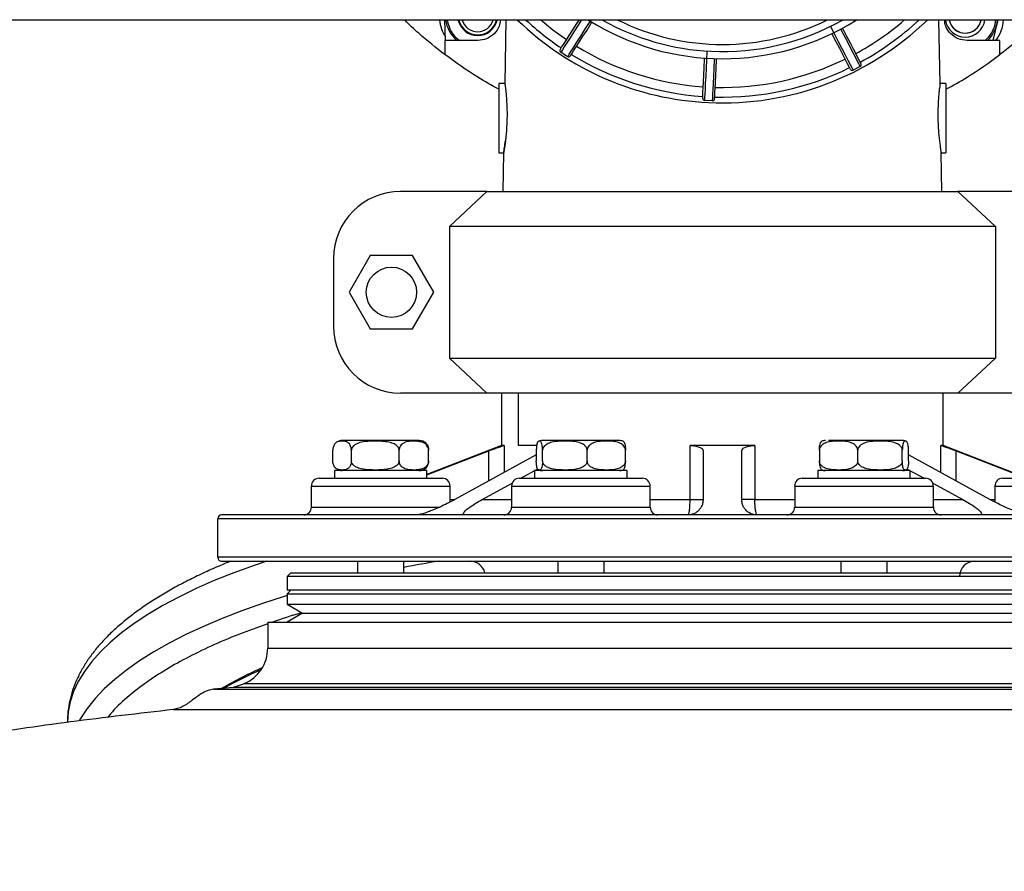
# Model space of a CAD drawing. Units: inches. Extents: x -541 to 1111, y -246 to 169.
# Drawn here: x -255 to -245, y 132 to 140 of the extents above; entities that cross this region are included whole.
import ezdxf

# ---------------------------------------------------------------- set-up
doc = ezdxf.new("R2010")
doc.units = ezdxf.units.IN
doc.header["$MEASUREMENT"] = 0

msp = doc.modelspace()

# ---------------------------------------------------------------- linework, layer by layer
at = {"color": 7, "linetype": 'Continuous', "lineweight": 25}
for p, q in [((-324.937, 140.417), (-223.257, 140.417)), ((-250.969, 140.208), (-250.974, 140.417)), ((-250.351, 140.417), (-250.363, 139.767)), ((-245.916, 139.767), (-245.927, 140.417)), ((-245.373, 140.208), (-245.322, 140.417)), ((-245.353, 140.372), (-245.345, 140.417)), ((-250.974, 140.208), (-250.974, 140.063)), ((-250.639, 140.208), (-250.974, 140.208)), ((-245.305, 140.208), (-245.639, 140.208)), ((-245.305, 140.063), (-245.305, 140.208)), ((-249.721, 140.042), (-249.791, 140.087)), ((-246.731, 139.942), (-246.804, 139.904)), ((-250.363, 139.767), (-250.423, 139.767)), ((-245.856, 139.767), (-245.916, 139.767)), ((-248.24, 139.591), (-248.322, 139.595)), ((-250.423, 139.059), (-250.375, 139.059)), ((-250.375, 139.059), (-250.382, 138.666)), ((-245.896, 138.666), (-245.903, 139.059)), ((-245.903, 139.059), (-245.856, 139.059)), ((-250.545, 138.666), (-251.427, 138.666)), ((-250.928, 138.308), (-250.545, 138.666)), ((-250.545, 138.666), (-245.734, 138.666)), ((-245.734, 138.666), (-245.35, 138.308)), ((-244.851, 138.666), (-245.734, 138.666)), ((-245.35, 138.308), (-250.928, 138.308)), ((-250.928, 138.308), (-250.928, 136.963)), ((-245.35, 138.308), (-245.35, 136.963)), ((-252.114, 137.979), (-252.114, 137.292)), ((-251.738, 138.011), (-251.954, 137.636)), ((-251.305, 138.011), (-251.738, 138.011)), ((-251.088, 137.636), (-251.305, 138.011)), ((-251.954, 137.636), (-251.738, 137.261)), ((-251.305, 137.261), (-251.088, 137.636)), ((-251.738, 137.261), (-251.305, 137.261)), ((-250.928, 136.963), (-245.35, 136.963)), ((-250.545, 136.606), (-250.928, 136.963)), ((-245.35, 136.963), (-245.734, 136.606)), ((-250.545, 136.606), (-251.427, 136.606)), ((-245.734, 136.606), (-250.545, 136.606)), ((-250.395, 136.606), (-250.395, 136.07)), ((-250.223, 136.07), (-250.223, 136.606)), ((-245.883, 136.07), (-245.883, 136.606)), ((-244.851, 136.606), (-245.734, 136.606)), ((-252.12, 135.914), (-252.12, 136.022)), ((-252.09, 136.097), (-252.094, 136.093)), ((-251.931, 135.914), (-251.931, 136.022)), ((-251.442, 135.914), (-251.442, 136.022)), ((-250.395, 136.07), (-251.159, 135.774)), ((-251.142, 135.914), (-251.142, 136.022)), ((-250.371, 136.07), (-250.395, 136.07)), ((-250.041, 136.022), (-250.041, 135.914)), ((-249.977, 135.914), (-249.977, 136.022)), ((-249.521, 135.914), (-249.521, 136.022)), ((-249.13, 135.914), (-249.13, 136.022)), ((-247.808, 136.07), (-248.47, 136.07)), ((-248.47, 135.519), (-248.47, 136.07)), ((-247.808, 136.07), (-247.808, 135.519)), ((-247.149, 136.022), (-247.149, 135.914)), ((-246.757, 135.914), (-246.757, 136.022)), ((-246.302, 135.914), (-246.302, 136.022)), ((-246.237, 135.914), (-246.237, 136.022)), ((-245.883, 136.07), (-245.908, 136.07)), ((-245.12, 135.774), (-245.883, 136.07)), ((-251.159, 135.771), (-250.526, 136.016)), ((-250.041, 135.975), (-250.873, 135.519)), ((-248.336, 136.016), (-248.336, 135.519)), ((-247.942, 135.519), (-247.942, 136.016)), ((-245.406, 135.519), (-246.237, 135.975)), ((-245.752, 136.016), (-245.12, 135.771)), ((-251.559, 135.821), (-251.576, 135.821)), ((-250.2, 135.736), (-250.026, 135.831)), ((-246.259, 135.834), (-246.079, 135.736)), ((-252.103, 135.814), (-252.103, 135.736)), ((-251.812, 135.814), (-252.103, 135.814)), ((-251.159, 135.814), (-251.812, 135.814)), ((-251.159, 135.736), (-251.159, 135.814)), ((-250.058, 135.814), (-250.058, 135.736)), ((-249.766, 135.814), (-250.058, 135.814)), ((-249.113, 135.814), (-249.766, 135.814)), ((-249.113, 135.736), (-249.113, 135.814)), ((-247.165, 135.814), (-247.165, 135.736)), ((-246.874, 135.814), (-247.165, 135.814)), ((-246.22, 135.814), (-246.874, 135.814)), ((-246.22, 135.736), (-246.22, 135.814)), ((-252.34, 135.657), (-252.34, 135.44)), ((-250.922, 135.493), (-250.922, 135.657)), ((-250.594, 135.519), (-250.288, 135.687)), ((-250.294, 135.657), (-250.294, 135.44)), ((-248.877, 135.44), (-248.877, 135.657)), ((-247.401, 135.657), (-247.401, 135.44)), ((-245.991, 135.687), (-245.684, 135.519)), ((-245.984, 135.44), (-245.984, 135.657)), ((-245.356, 135.657), (-245.356, 135.493)), ((-253.297, 135.322), (-253.297, 134.929)), ((-251.867, 134.889), (-251.867, 134.771)), ((-251.395, 134.771), (-251.395, 134.889)), ((-249.822, 134.889), (-249.822, 134.771)), ((-249.349, 134.771), (-249.349, 134.889)), ((-246.929, 134.889), (-246.929, 134.771)), ((-246.457, 134.771), (-246.457, 134.889)), ((-252.549, 134.771), (-252.588, 134.732)), ((-252.588, 134.732), (-252.588, 134.594)), ((-243.69, 134.732), (-252.588, 134.732)), ((-252.549, 134.771), (-248.139, 134.771)), ((-248.139, 134.771), (-243.73, 134.771)), ((-252.549, 134.594), (-252.588, 134.555)), ((-243.69, 134.594), (-252.588, 134.594)), ((-252.588, 134.555), (-252.588, 134.449)), ((-252.588, 134.555), (-243.69, 134.555)), ((-252.588, 134.449), (-252.431, 134.358)), ((-252.588, 134.449), (-243.69, 134.449)), ((-252.431, 134.358), (-252.588, 134.267)), ((-252.431, 134.358), (-248.139, 134.358)), ((-248.139, 134.358), (-243.848, 134.358)), ((-252.785, 134.267), (-252.785, 134.002)), ((-252.785, 134.267), (-243.494, 134.267)), ((-253.027, 133.638), (-253.138, 133.6)), ((-253.138, 133.6), (-253.341, 133.581)), ((-243.141, 133.6), (-253.138, 133.6))]:
    msp.add_line(p, q, dxfattribs=at)
at = {"color": 8, "linetype": 'Continuous', "lineweight": 25}
for p, q in [((-250.371, 136.07), (-250.371, 135.795)), ((-250.044, 136.07), (-250.223, 136.07)), ((-245.908, 135.795), (-245.908, 136.07)), ((-250.526, 135.709), (-250.526, 136.016)), ((-245.752, 135.709), (-245.752, 136.016)), ((-252.34, 135.657), (-250.922, 135.657)), ((-250.294, 135.657), (-248.877, 135.657)), ((-247.401, 135.657), (-245.984, 135.657)), ((-245.356, 135.657), (-243.939, 135.657)), ((-250.922, 135.519), (-250.873, 135.519)), ((-250.594, 135.519), (-250.294, 135.519)), ((-248.877, 135.519), (-248.47, 135.519)), ((-247.808, 135.519), (-247.401, 135.519)), ((-245.984, 135.519), (-245.684, 135.519)), ((-245.406, 135.519), (-245.356, 135.519)), ((-252.34, 135.44), (-251.025, 135.44)), ((-250.294, 135.44), (-248.877, 135.44)), ((-247.401, 135.44), (-245.984, 135.44)), ((-242.982, 135.322), (-253.297, 135.322)), ((-242.982, 134.929), (-253.297, 134.929)), ((-252.785, 134.002), (-243.494, 134.002)), ((-243.251, 133.638), (-253.027, 133.638))]:
    msp.add_line(p, q, dxfattribs=at)
at = {"color": 7, "linetype": 'Continuous', "lineweight": 25, "flags": 128}
for points in [[(-249.733, 140.214), (-249.872, 140.314), (-249.999, 140.417)], [(-249.797, 140.114), (-249.793, 140.12), (-249.782, 140.138), (-249.763, 140.168), (-249.737, 140.208), (-249.705, 140.258), (-249.668, 140.316), (-249.626, 140.38), (-249.601, 140.42)], [(-249.694, 140.048), (-249.69, 140.054), (-249.679, 140.072), (-249.66, 140.102), (-249.634, 140.142), (-249.602, 140.192), (-249.565, 140.25), (-249.523, 140.314), (-249.479, 140.384), (-249.472, 140.395)], [(-247.035, 140.352), (-246.994, 140.273), (-246.955, 140.196), (-246.918, 140.125), (-246.886, 140.062), (-246.857, 140.007), (-246.835, 139.963), (-246.818, 139.93), (-246.808, 139.911), (-246.804, 139.904)], [(-245.497, 140.417), (-245.512, 140.374), (-245.54, 140.334)], [(-246.831, 139.913), (-246.834, 139.919), (-246.844, 139.938), (-246.86, 139.969), (-246.882, 140.011), (-246.909, 140.064), (-246.94, 140.125), (-246.976, 140.193), (-247.014, 140.267), (-247.019, 140.278)], [(-246.722, 139.968), (-246.726, 139.975), (-246.735, 139.994), (-246.751, 140.025), (-246.773, 140.067), (-246.8, 140.12), (-246.832, 140.181), (-246.867, 140.249), (-246.905, 140.323), (-246.911, 140.334)], [(-248.298, 140.099), (-248.303, 140.01), (-248.307, 139.924), (-248.31, 139.844), (-248.314, 139.772), (-248.317, 139.711), (-248.319, 139.661), (-248.321, 139.625), (-248.322, 139.603), (-248.322, 139.595)], [(-248.341, 139.616), (-248.341, 139.623), (-248.34, 139.645), (-248.338, 139.68), (-248.336, 139.727), (-248.333, 139.786), (-248.33, 139.855), (-248.326, 139.932), (-248.322, 140.014), (-248.321, 140.026)], [(-248.219, 139.61), (-248.219, 139.617), (-248.218, 139.639), (-248.216, 139.674), (-248.214, 139.721), (-248.211, 139.78), (-248.208, 139.849), (-248.204, 139.926), (-248.2, 140.009), (-248.2, 140.021)], [(-252.094, 135.843), (-252.087, 135.837), (-252.086, 135.836)]]:
    msp.add_lwpolyline(points, dxfattribs=at)
at = {"color": 8, "linetype": 'Continuous', "lineweight": 25, "flags": 128}
for points in [[(-249.579, 140.417), (-249.613, 140.364), (-249.657, 140.296), (-249.695, 140.236), (-249.728, 140.184), (-249.755, 140.143), (-249.775, 140.112), (-249.787, 140.093), (-249.791, 140.087)], [(-249.721, 140.042), (-249.717, 140.049), (-249.705, 140.067), (-249.686, 140.098), (-249.659, 140.14), (-249.626, 140.192), (-249.587, 140.252), (-249.544, 140.319), (-249.497, 140.391), (-249.481, 140.417)], [(-246.731, 139.942), (-246.734, 139.949), (-246.744, 139.968), (-246.761, 140.001), (-246.784, 140.045), (-246.812, 140.1), (-246.845, 140.163), (-246.881, 140.234), (-246.921, 140.31), (-246.929, 140.325)], [(-248.24, 139.591), (-248.239, 139.599), (-248.238, 139.621), (-248.236, 139.658), (-248.234, 139.707), (-248.231, 139.769), (-248.228, 139.84), (-248.224, 139.92), (-248.22, 140.006), (-248.219, 140.022)], [(-252.796, 134.89), (-252.925, 134.846), (-253.133, 134.77), (-253.331, 134.691), (-253.518, 134.609), (-253.694, 134.523), (-253.858, 134.436), (-254.01, 134.345), (-254.15, 134.253), (-254.278, 134.158), (-254.393, 134.062), (-254.495, 133.964), (-254.584, 133.864), (-254.659, 133.763), (-254.721, 133.661), (-254.77, 133.558), (-254.804, 133.454), (-254.825, 133.35), (-254.832, 133.246)], [(-252.588, 134.537), (-252.616, 134.528), (-252.838, 134.457), (-253.05, 134.382), (-253.252, 134.304), (-253.443, 134.223), (-253.623, 134.139), (-253.792, 134.052), (-253.949, 133.963), (-254.095, 133.871), (-254.227, 133.777), (-254.348, 133.681), (-254.455, 133.584), (-254.549, 133.485), (-254.63, 133.384), (-254.698, 133.283), (-254.712, 133.258)]]:
    msp.add_lwpolyline(points, dxfattribs=at)
at = {"color": 7, "linetype": 'Continuous', "lineweight": 25}
msp.add_circle((-251.521, 137.636), 0.257, dxfattribs=at)
for centre, radius, start, end in [((-250.64, 140.462), 0.394, 186.6174, 213.1118), ((-250.64, 140.462), 0.315, 188.2822, 233.9024), ((-250.64, 140.462), 0.204, 192.8289, 347.1711), ((-250.64, 140.462), 0.197, 193.3252, 346.6748), ((-250.64, 140.462), 0.165, 195.9714, 344.0286), ((-248.139, 142.582), 3.012, 225.9682, 267.2861), ((-248.139, 142.582), 2.561, 237.7259, 302.2741), ((-248.139, 142.582), 2.488, 240.4881, 267.2861), ((-248.139, 142.582), 2.415, 243.7182, 296.4085), ((-248.139, 142.582), 3.012, 267.2861, 314.0318), ((-248.139, 142.582), 2.488, 267.2861, 299.5119), ((-248.139, 142.582), 2.854, 298.5112, 310.6572), ((-245.659, 140.447), 0.204, 188.532, 351.468), ((-245.659, 140.447), 0.165, 190.5895, 349.4105), ((-245.659, 140.447), 0.164, 190.6357, 316.4652), ((-245.659, 140.447), 0.315, 310.5168, 346.1809), ((-245.659, 140.447), 0.394, 322.5426, 355.5839), ((-248.139, 142.582), 2.854, 238.5112, 266.0611), ((-249.78, 140.104), 0.0197, 147.2861, 237.2861), ((-249.711, 140.059), 0.0197, 237.2861, 327.2861), ((-248.139, 142.582), 2.953, 238.4703, 266.1019), ((-248.139, 142.582), 2.854, 268.5112, 296.0611), ((-246.74, 139.959), 0.0197, 297.2861, 27.2861), ((-248.139, 142.582), 2.953, 268.4703, 296.1019), ((-246.813, 139.922), 0.0197, 207.2861, 297.2861), ((-248.321, 139.615), 0.0197, 177.2861, 267.2861), ((-248.239, 139.611), 0.0197, 267.2861, 357.2861), ((-251.427, 137.979), 0.687, 90, 180), ((-251.427, 137.292), 0.687, 180, 270), ((-252.025, 136.022), 0.0995, 90, 121.7297), ((-251.237, 136.022), 0.0995, 45.546, 90), ((-249.979, 136.022), 0.0995, 90, 111.9373), ((-249.192, 136.022), 0.0995, 68.0822, 90), ((-247.087, 136.022), 0.0995, 90, 111.9912), ((-246.299, 136.022), 0.0995, 67.9385, 90), ((-252.025, 135.914), 0.0995, 238.553, 270), ((-251.237, 135.914), 0.0995, 270, 314.2014), ((-249.979, 135.914), 0.0995, 248.0822, 270), ((-249.192, 135.914), 0.0995, 270, 291.9373), ((-247.087, 135.914), 0.0995, 247.9385, 270), ((-246.299, 135.914), 0.0995, 270, 291.9912), ((-252.261, 135.657), 0.0787, 90, 180), ((-251.001, 135.657), 0.0787, 360, 90), ((-250.215, 135.657), 0.0787, 90, 180), ((-248.956, 135.657), 0.0787, 360, 90), ((-247.323, 135.657), 0.0787, 90, 180), ((-246.063, 135.657), 0.0787, 360, 90), ((-245.277, 135.657), 0.0787, 90, 180), ((-249.28, 135.513), 0.81, 352.5686, 0.4709), ((-252.418, 135.44), 0.0787, 270, 360), ((-250.373, 135.44), 0.0787, 270, 360), ((-248.798, 135.44), 0.0787, 180, 270), ((-247.48, 135.44), 0.0787, 270, 360), ((-245.905, 135.44), 0.0787, 180, 270), ((-253.257, 135.322), 0.0394, 90, 180), ((-247.74, 135.404), 0.0618, 176.1944, 222.8375), ((-253.257, 134.929), 0.0394, 180, 270), ((-250.718, 134.732), 0.157, 14.4779, 90), ((-245.56, 134.732), 0.157, 90, 180), ((-253.179, 134.002), 0.394, 292.6199, 360), ((-251.099, 129.866), 4.303, 113.8683, 120.0464), ((-251.07, 129.711), 4.443, 113.6596, 119.0961)]:
    msp.add_arc(centre, radius, start, end, dxfattribs=at)
at = {"color": 8, "linetype": 'Continuous', "lineweight": 25}
for centre, radius, start, end in [((-250.64, 140.462), 0.331, 187.8853, 230.3123), ((-248.139, 142.582), 2.953, 227.1666, 236.1019), ((-248.139, 142.582), 2.953, 298.4703, 312.8334), ((-245.659, 140.447), 0.331, 313.6131, 354.7405), ((-248.713, 120.731), 14.348, 99.3126, 100.7711)]:
    msp.add_arc(centre, radius, start, end, dxfattribs=at)
at = {"color": 7, "linetype": 'Continuous', "lineweight": 25}
for points, knots in [([(-250.974, 140.063), (-251.065, 140.134), (-251.209, 140.244), (-251.339, 140.371), (-251.386, 140.417)], [0, 0, 0, 0, 0.636658, 1, 1, 1, 1]), ([(-250.408, 140.417), (-250.411, 140.395), (-250.418, 140.343), (-250.469, 140.273), (-250.546, 140.218), (-250.608, 140.211), (-250.639, 140.208)], [0, 0, 0, 0, 0.189251, 0.4595, 0.729748, 1, 1, 1, 1]), ([(-245.639, 140.208), (-245.67, 140.211), (-245.732, 140.218), (-245.81, 140.273), (-245.861, 140.343), (-245.867, 140.395), (-245.87, 140.417)], [0, 0, 0, 0, 0.270251, 0.54051, 0.810749, 1, 1, 1, 1]), ([(-244.893, 140.417), (-244.94, 140.371), (-245.069, 140.244), (-245.213, 140.134), (-245.305, 140.063)], [0, 0, 0, 0, 0.363342, 1, 1, 1, 1]), ([(-250.423, 139.709), (-250.495, 139.749), (-250.687, 139.854), (-250.864, 139.983), (-250.974, 140.063)], [0, 0, 0, 0, 0.379455, 1, 1, 1, 1]), ([(-245.856, 139.709), (-245.783, 139.749), (-245.591, 139.854), (-245.414, 139.983), (-245.305, 140.063)], [0, 0, 0, 0, 0.379448, 1, 1, 1, 1]), ([(-250.423, 139.767), (-250.423, 139.762), (-250.423, 139.751), (-250.423, 139.669), (-250.423, 139.552), (-250.423, 139.413), (-250.423, 139.274), (-250.423, 139.156), (-250.423, 139.075), (-250.423, 139.064), (-250.423, 139.059)], [0, 0, 0, 0, 0.125001, 0.250001, 0.375001, 0.500002, 0.624999, 0.749999, 0.874999, 1, 1, 1, 1]), ([(-250.363, 139.767), (-250.362, 139.766), (-250.362, 139.763), (-250.36, 139.746), (-250.357, 139.726), (-250.355, 139.71), (-250.353, 139.689), (-250.35, 139.665), (-250.348, 139.637), (-250.346, 139.608), (-250.344, 139.58), (-250.342, 139.537), (-250.34, 139.482), (-250.34, 139.413), (-250.343, 139.344), (-250.346, 139.289), (-250.35, 139.246), (-250.352, 139.219), (-250.356, 139.19), (-250.359, 139.163), (-250.362, 139.138), (-250.366, 139.117), (-250.368, 139.1), (-250.371, 139.08), (-250.374, 139.062), (-250.375, 139.06), (-250.375, 139.059)], [0, 0, 0, 0, 0.060638, 0.125044, 0.154456, 0.187419, 0.210177, 0.25012, 0.28497, 0.312478, 0.345146, 0.375112, 0.438966, 0.499925, 0.560272, 0.624807, 0.654296, 0.687496, 0.709682, 0.74995, 0.784804, 0.812477, 0.845129, 0.875113, 0.939124, 1, 1, 1, 1]), ([(-245.916, 139.767), (-245.916, 139.766), (-245.916, 139.763), (-245.919, 139.742), (-245.923, 139.709), (-245.928, 139.665), (-245.933, 139.611), (-245.936, 139.549), (-245.938, 139.482), (-245.938, 139.413), (-245.936, 139.344), (-245.932, 139.277), (-245.926, 139.215), (-245.919, 139.161), (-245.913, 139.116), (-245.908, 139.083), (-245.904, 139.062), (-245.904, 139.06), (-245.903, 139.059)], [0, 0, 0, 0, 0.060598, 0.124951, 0.187399, 0.249885, 0.31253, 0.374866, 0.438844, 0.499921, 0.560371, 0.625039, 0.687397, 0.750077, 0.812415, 0.875062, 0.939099, 1, 1, 1, 1]), ([(-245.856, 139.767), (-245.856, 139.762), (-245.856, 139.751), (-245.856, 139.669), (-245.856, 139.552), (-245.856, 139.413), (-245.856, 139.274), (-245.856, 139.156), (-245.856, 139.075), (-245.856, 139.064), (-245.856, 139.059)], [0, 0, 0, 0, 0.125001, 0.250001, 0.375001, 0.500002, 0.624999, 0.749999, 0.874999, 1, 1, 1, 1]), ([(-250.375, 139.059), (-250.375, 139.06), (-250.374, 139.062), (-250.371, 139.083), (-250.366, 139.116), (-250.361, 139.151), (-250.358, 139.174), (-250.357, 139.181)], [0, 0, 0, 0, 0.223373, 0.458234, 0.687677, 0.917836, 1, 1, 1, 1]), ([(-250.223, 136.606), (-250.257, 136.606), (-250.326, 136.606), (-250.384, 136.606), (-250.391, 136.606), (-250.395, 136.606)], [0, 0, 0, 0, 0.333333, 0.666666, 1, 1, 1, 1]), ([(-249.228, 136.606), (-249.241, 136.606), (-249.343, 136.606), (-249.515, 136.606), (-249.739, 136.606), (-249.934, 136.606), (-250.1, 136.606), (-250.182, 136.606), (-250.223, 136.606)], [0, 0, 0, 0, 0.028599, 0.222879, 0.417158, 0.611439, 0.805719, 1, 1, 1, 1]), ([(-245.883, 136.606), (-245.887, 136.606), (-245.894, 136.606), (-245.954, 136.606), (-246.049, 136.606), (-246.18, 136.606), (-246.344, 136.606), (-246.539, 136.606), (-246.762, 136.606), (-247.008, 136.606), (-247.273, 136.606), (-247.554, 136.606), (-247.844, 136.606), (-248.139, 136.606), (-248.434, 136.606), (-248.671, 136.606), (-248.805, 136.606), (-248.845, 136.606)], [0, 0, 0, 0, 0.0692687, 0.1385374, 0.2078062, 0.2770746, 0.3463431, 0.4156119, 0.4848801, 0.5541495, 0.623418, 0.692686, 0.7619545, 0.8312235, 0.9004925, 0.9697609, 1, 1, 1, 1]), ([(-251.48, 136.122), (-251.503, 136.122), (-251.55, 136.122), (-251.626, 136.122), (-251.705, 136.122), (-251.783, 136.122), (-251.854, 136.122), (-251.915, 136.122), (-251.962, 136.122), (-251.997, 136.122), (-252.018, 136.122), (-252.027, 136.122), (-252.024, 136.122), (-252.024, 136.122)], [0, 0, 0, 0, 0.093217, 0.192011, 0.294912, 0.4, 0.505084, 0.60799, 0.706787, 0.799999, 0.893211, 0.992006, 1, 1, 1, 1]), ([(-251.237, 136.122), (-251.239, 136.122), (-251.241, 136.122), (-251.265, 136.122), (-251.303, 136.122), (-251.355, 136.122), (-251.414, 136.122), (-251.459, 136.122), (-251.48, 136.122)], [0, 0, 0, 0, 0.169251, 0.342097, 0.51494, 0.684195, 0.84669, 1, 1, 1, 1]), ([(-249.222, 136.122), (-249.232, 136.122), (-249.254, 136.122), (-249.302, 136.122), (-249.362, 136.122), (-249.434, 136.122), (-249.512, 136.122), (-249.591, 136.122), (-249.667, 136.122), (-249.737, 136.122), (-249.802, 136.122), (-249.862, 136.122), (-249.913, 136.122), (-249.952, 136.122), (-249.976, 136.122), (-249.978, 136.122), (-249.979, 136.122)], [0, 0, 0, 0, 0.066202, 0.136371, 0.209455, 0.284093, 0.358731, 0.431815, 0.501982, 0.568183, 0.634389, 0.704556, 0.777642, 0.852277, 0.926915, 1, 1, 1, 1]), ([(-249.192, 136.122), (-249.194, 136.122), (-249.197, 136.122), (-249.214, 136.122), (-249.222, 136.122)], [0, 0, 0, 0, 0.514534, 1, 1, 1, 1]), ([(-246.299, 136.122), (-246.3, 136.122), (-246.303, 136.122), (-246.327, 136.122), (-246.365, 136.122), (-246.416, 136.122), (-246.476, 136.122), (-246.541, 136.122), (-246.612, 136.122), (-246.688, 136.122), (-246.767, 136.122), (-246.845, 136.122), (-246.916, 136.122), (-246.977, 136.122), (-247.025, 136.122), (-247.046, 136.122), (-247.057, 136.122)], [0, 0, 0, 0, 0.0730858, 0.147722, 0.2223594, 0.2954432, 0.3656137, 0.4318151, 0.4980172, 0.5681842, 0.6412725, 0.7159099, 0.7905445, 0.8636288, 0.9337979, 1, 1, 1, 1]), ([(-251.931, 136.022), (-251.932, 136.028), (-251.932, 136.04), (-251.936, 136.058), (-251.945, 136.08), (-251.962, 136.1), (-251.985, 136.111), (-252.014, 136.116), (-252.046, 136.116), (-252.077, 136.108), (-252.099, 136.091), (-252.111, 136.07), (-252.117, 136.051), (-252.12, 136.035), (-252.12, 136.025), (-252.12, 136.022)], [0, 0, 0, 0, 0.030866, 0.061595, 0.111076, 0.194618, 0.312096, 0.432643, 0.596375, 0.752989, 0.85192, 0.908374, 0.95049, 0.982834, 1, 1, 1, 1]), ([(-251.442, 136.022), (-251.443, 136.028), (-251.444, 136.04), (-251.455, 136.058), (-251.478, 136.08), (-251.521, 136.1), (-251.581, 136.111), (-251.657, 136.116), (-251.74, 136.116), (-251.819, 136.108), (-251.876, 136.091), (-251.908, 136.07), (-251.924, 136.051), (-251.931, 136.035), (-251.931, 136.025), (-251.931, 136.022)], [0, 0, 0, 0, 0.030867, 0.061596, 0.111075, 0.194616, 0.312098, 0.432641, 0.596378, 0.75299, 0.85192, 0.908376, 0.950491, 0.982835, 1, 1, 1, 1]), ([(-251.142, 136.022), (-251.142, 136.028), (-251.143, 136.04), (-251.15, 136.058), (-251.164, 136.08), (-251.191, 136.1), (-251.227, 136.111), (-251.274, 136.116), (-251.325, 136.116), (-251.373, 136.108), (-251.408, 136.091), (-251.428, 136.07), (-251.438, 136.051), (-251.442, 136.035), (-251.442, 136.025), (-251.442, 136.022)], [0, 0, 0, 0, 0.030866, 0.061596, 0.111075, 0.194619, 0.312095, 0.432645, 0.596376, 0.75299, 0.851919, 0.908374, 0.950491, 0.982834, 1, 1, 1, 1]), ([(-251.169, 136.092), (-251.166, 136.09), (-251.159, 136.085), (-251.151, 136.07), (-251.145, 136.051), (-251.142, 136.035), (-251.142, 136.025), (-251.142, 136.022)], [0, 0, 0, 0, 0.200394, 0.505248, 0.732658, 0.90731, 1, 1, 1, 1]), ([(-250.526, 136.016), (-250.507, 136.024), (-250.469, 136.038), (-250.42, 136.056), (-250.384, 136.068), (-250.375, 136.07), (-250.371, 136.07)], [0, 0, 0, 0, 0.268285, 0.524204, 0.766023, 1, 1, 1, 1]), ([(-249.977, 136.022), (-249.977, 136.028), (-249.977, 136.04), (-249.979, 136.058), (-249.982, 136.08), (-249.987, 136.1), (-249.995, 136.111), (-250.005, 136.116), (-250.016, 136.116), (-250.026, 136.108), (-250.034, 136.091), (-250.038, 136.07), (-250.04, 136.051), (-250.041, 136.035), (-250.041, 136.025), (-250.041, 136.022)], [0, 0, 0, 0, 0.0308666, 0.0615954, 0.1110771, 0.194617, 0.3120959, 0.4326421, 0.5963746, 0.752989, 0.8519207, 0.908374, 0.9504905, 0.9828347, 1, 1, 1, 1]), ([(-249.521, 136.022), (-249.522, 136.028), (-249.523, 136.04), (-249.533, 136.058), (-249.554, 136.08), (-249.595, 136.1), (-249.651, 136.112), (-249.721, 136.116), (-249.799, 136.116), (-249.872, 136.108), (-249.925, 136.091), (-249.955, 136.07), (-249.97, 136.051), (-249.976, 136.035), (-249.977, 136.025), (-249.977, 136.022)], [0, 0, 0, 0, 0.0308637, 0.0615902, 0.1110707, 0.1946033, 0.3133229, 0.432677, 0.5963991, 0.7530056, 0.8519292, 0.9083818, 0.9504944, 0.9828359, 1, 1, 1, 1]), ([(-249.13, 136.022), (-249.13, 136.028), (-249.131, 136.04), (-249.14, 136.058), (-249.158, 136.08), (-249.193, 136.1), (-249.241, 136.112), (-249.302, 136.116), (-249.368, 136.116), (-249.431, 136.108), (-249.477, 136.091), (-249.502, 136.07), (-249.515, 136.051), (-249.521, 136.035), (-249.521, 136.025), (-249.521, 136.022)], [0, 0, 0, 0, 0.030865, 0.06159, 0.111069, 0.194604, 0.313322, 0.432674, 0.596396, 0.753003, 0.851929, 0.90838, 0.950493, 0.982835, 1, 1, 1, 1]), ([(-249.155, 136.114), (-249.151, 136.112), (-249.145, 136.108), (-249.137, 136.091), (-249.133, 136.07), (-249.131, 136.051), (-249.13, 136.035), (-249.13, 136.025), (-249.13, 136.022)], [0, 0, 0, 0, 0.384545, 0.631042, 0.771706, 0.87664, 0.957231, 1, 1, 1, 1]), ([(-248.47, 136.07), (-248.453, 136.07), (-248.417, 136.068), (-248.373, 136.056), (-248.342, 136.038), (-248.338, 136.024), (-248.336, 136.016)], [0, 0, 0, 0, 0.232641, 0.475617, 0.732999, 1, 1, 1, 1]), ([(-247.942, 136.016), (-247.94, 136.024), (-247.936, 136.038), (-247.905, 136.056), (-247.861, 136.068), (-247.826, 136.07), (-247.808, 136.07)], [0, 0, 0, 0, 0.267008, 0.523841, 0.767087, 1, 1, 1, 1]), ([(-246.757, 136.022), (-246.758, 136.028), (-246.759, 136.04), (-246.767, 136.058), (-246.785, 136.08), (-246.821, 136.1), (-246.869, 136.112), (-246.929, 136.116), (-246.995, 136.116), (-247.059, 136.108), (-247.104, 136.091), (-247.13, 136.07), (-247.143, 136.051), (-247.148, 136.035), (-247.148, 136.025), (-247.149, 136.022)], [0, 0, 0, 0, 0.030864, 0.061592, 0.111071, 0.194606, 0.313324, 0.432676, 0.596398, 0.753005, 0.851931, 0.908382, 0.950492, 0.982836, 1, 1, 1, 1]), ([(-247.149, 136.022), (-247.148, 136.028), (-247.148, 136.04), (-247.147, 136.058), (-247.144, 136.08), (-247.138, 136.1), (-247.131, 136.111), (-247.126, 136.113), (-247.124, 136.114)], [0, 0, 0, 0, 0.076915, 0.153487, 0.276789, 0.484962, 0.777707, 1, 1, 1, 1]), ([(-246.302, 136.022), (-246.302, 136.028), (-246.303, 136.04), (-246.313, 136.058), (-246.334, 136.08), (-246.375, 136.1), (-246.431, 136.112), (-246.502, 136.116), (-246.579, 136.116), (-246.653, 136.108), (-246.705, 136.091), (-246.735, 136.07), (-246.75, 136.051), (-246.757, 136.035), (-246.757, 136.025), (-246.757, 136.022)], [0, 0, 0, 0, 0.030865, 0.061592, 0.111067, 0.194607, 0.31332, 0.432674, 0.596397, 0.753004, 0.851928, 0.908381, 0.950493, 0.982835, 1, 1, 1, 1]), ([(-246.237, 136.022), (-246.237, 136.028), (-246.237, 136.04), (-246.239, 136.058), (-246.242, 136.08), (-246.248, 136.1), (-246.255, 136.111), (-246.265, 136.116), (-246.276, 136.116), (-246.287, 136.108), (-246.294, 136.091), (-246.298, 136.07), (-246.301, 136.051), (-246.301, 136.035), (-246.301, 136.025), (-246.302, 136.022)], [0, 0, 0, 0, 0.030866, 0.061596, 0.111076, 0.194618, 0.312096, 0.432643, 0.596376, 0.75299, 0.85192, 0.908375, 0.95049, 0.982834, 1, 1, 1, 1]), ([(-245.908, 136.07), (-245.903, 136.07), (-245.894, 136.068), (-245.858, 136.056), (-245.809, 136.038), (-245.771, 136.024), (-245.752, 136.016)], [0, 0, 0, 0, 0.232656, 0.47563, 0.733006, 1, 1, 1, 1]), ([(-251.931, 135.914), (-251.932, 135.908), (-251.932, 135.896), (-251.936, 135.878), (-251.945, 135.856), (-251.962, 135.836), (-251.985, 135.825), (-252.014, 135.82), (-252.046, 135.82), (-252.077, 135.828), (-252.099, 135.845), (-252.111, 135.866), (-252.117, 135.885), (-252.12, 135.901), (-252.12, 135.911), (-252.12, 135.914)], [0, 0, 0, 0, 0.030867, 0.061595, 0.111076, 0.194615, 0.312095, 0.432642, 0.596374, 0.752989, 0.85192, 0.908374, 0.95049, 0.982834, 1, 1, 1, 1]), ([(-251.442, 135.914), (-251.443, 135.908), (-251.444, 135.896), (-251.455, 135.878), (-251.478, 135.856), (-251.521, 135.836), (-251.581, 135.825), (-251.657, 135.82), (-251.74, 135.82), (-251.819, 135.828), (-251.876, 135.845), (-251.908, 135.866), (-251.924, 135.885), (-251.931, 135.901), (-251.931, 135.911), (-251.931, 135.914)], [0, 0, 0, 0, 0.030867, 0.061596, 0.111075, 0.194612, 0.312097, 0.432648, 0.596377, 0.752989, 0.85192, 0.908376, 0.95049, 0.982835, 1, 1, 1, 1]), ([(-251.142, 135.914), (-251.142, 135.908), (-251.143, 135.896), (-251.15, 135.878), (-251.164, 135.856), (-251.191, 135.836), (-251.227, 135.825), (-251.274, 135.82), (-251.325, 135.82), (-251.373, 135.828), (-251.408, 135.845), (-251.428, 135.866), (-251.438, 135.885), (-251.442, 135.901), (-251.442, 135.911), (-251.442, 135.914)], [0, 0, 0, 0, 0.030866, 0.061596, 0.111075, 0.194616, 0.312093, 0.432644, 0.596376, 0.752989, 0.851919, 0.908373, 0.950491, 0.982834, 1, 1, 1, 1]), ([(-251.169, 135.843), (-251.169, 135.842), (-251.173, 135.837), (-251.178, 135.835), (-251.181, 135.834)], [0, 0, 0, 0, 0.147238, 1, 1, 1, 1]), ([(-251.169, 135.844), (-251.166, 135.846), (-251.16, 135.851), (-251.151, 135.866), (-251.145, 135.885), (-251.142, 135.901), (-251.142, 135.911), (-251.142, 135.914)], [0, 0, 0, 0, 0.201472, 0.505915, 0.733018, 0.907435, 1, 1, 1, 1]), ([(-249.977, 135.914), (-249.977, 135.908), (-249.977, 135.896), (-249.979, 135.878), (-249.982, 135.856), (-249.987, 135.836), (-249.995, 135.825), (-250.005, 135.82), (-250.016, 135.82), (-250.026, 135.828), (-250.034, 135.845), (-250.038, 135.866), (-250.04, 135.885), (-250.041, 135.901), (-250.041, 135.911), (-250.041, 135.914)], [0, 0, 0, 0, 0.030867, 0.061595, 0.111077, 0.194614, 0.312095, 0.432641, 0.596374, 0.752988, 0.85192, 0.908374, 0.95049, 0.982835, 1, 1, 1, 1]), ([(-249.521, 135.914), (-249.522, 135.908), (-249.523, 135.896), (-249.533, 135.878), (-249.554, 135.856), (-249.595, 135.836), (-249.651, 135.824), (-249.721, 135.82), (-249.799, 135.82), (-249.872, 135.828), (-249.925, 135.845), (-249.955, 135.866), (-249.97, 135.885), (-249.976, 135.901), (-249.977, 135.911), (-249.977, 135.914)], [0, 0, 0, 0, 0.030864, 0.06159, 0.111071, 0.1946, 0.313322, 0.432676, 0.596398, 0.753005, 0.851929, 0.908382, 0.950494, 0.982836, 1, 1, 1, 1]), ([(-249.13, 135.914), (-249.13, 135.908), (-249.131, 135.896), (-249.14, 135.878), (-249.158, 135.856), (-249.193, 135.836), (-249.241, 135.824), (-249.302, 135.82), (-249.368, 135.82), (-249.431, 135.828), (-249.477, 135.845), (-249.502, 135.866), (-249.515, 135.885), (-249.521, 135.901), (-249.521, 135.911), (-249.521, 135.914)], [0, 0, 0, 0, 0.030865, 0.06159, 0.111069, 0.194601, 0.313321, 0.432673, 0.596395, 0.753002, 0.851928, 0.90838, 0.950493, 0.982835, 1, 1, 1, 1]), ([(-249.155, 135.822), (-249.151, 135.824), (-249.145, 135.828), (-249.137, 135.845), (-249.133, 135.866), (-249.131, 135.885), (-249.13, 135.901), (-249.13, 135.911), (-249.13, 135.914)], [0, 0, 0, 0, 0.384555, 0.631048, 0.771709, 0.876642, 0.957231, 1, 1, 1, 1]), ([(-246.757, 135.914), (-246.758, 135.908), (-246.759, 135.896), (-246.767, 135.878), (-246.785, 135.856), (-246.821, 135.836), (-246.869, 135.824), (-246.929, 135.82), (-246.995, 135.82), (-247.059, 135.828), (-247.104, 135.845), (-247.13, 135.866), (-247.143, 135.885), (-247.148, 135.901), (-247.148, 135.911), (-247.149, 135.914)], [0, 0, 0, 0, 0.030864, 0.061592, 0.111071, 0.194603, 0.313323, 0.432675, 0.596397, 0.753004, 0.85193, 0.908382, 0.950492, 0.982836, 1, 1, 1, 1]), ([(-247.149, 135.914), (-247.148, 135.908), (-247.148, 135.896), (-247.147, 135.878), (-247.144, 135.856), (-247.138, 135.836), (-247.131, 135.825), (-247.126, 135.823), (-247.124, 135.822)], [0, 0, 0, 0, 0.076919, 0.153494, 0.2768, 0.484974, 0.777732, 1, 1, 1, 1]), ([(-246.302, 135.914), (-246.302, 135.908), (-246.303, 135.896), (-246.313, 135.878), (-246.334, 135.856), (-246.375, 135.836), (-246.431, 135.824), (-246.502, 135.82), (-246.579, 135.82), (-246.653, 135.828), (-246.705, 135.845), (-246.735, 135.866), (-246.75, 135.885), (-246.757, 135.901), (-246.757, 135.911), (-246.757, 135.914)], [0, 0, 0, 0, 0.0308651, 0.0615918, 0.1110671, 0.1946038, 0.3133184, 0.4326732, 0.5963959, 0.7530033, 0.8519279, 0.9083805, 0.9504933, 0.982835, 1, 1, 1, 1]), ([(-246.237, 135.914), (-246.237, 135.908), (-246.237, 135.896), (-246.239, 135.878), (-246.242, 135.856), (-246.248, 135.836), (-246.255, 135.825), (-246.265, 135.82), (-246.276, 135.82), (-246.287, 135.828), (-246.294, 135.845), (-246.298, 135.866), (-246.301, 135.885), (-246.301, 135.901), (-246.301, 135.911), (-246.302, 135.914)], [0, 0, 0, 0, 0.030866, 0.061596, 0.111076, 0.194614, 0.312094, 0.432644, 0.596376, 0.75299, 0.851919, 0.908375, 0.95049, 0.982834, 1, 1, 1, 1]), ([(-252.261, 135.736), (-252.259, 135.736), (-252.255, 135.736), (-252.22, 135.736), (-252.162, 135.736), (-252.08, 135.736), (-251.979, 135.736), (-251.866, 135.736), (-251.749, 135.736), (-251.669, 135.736), (-251.631, 135.736)], [0, 0, 0, 0, 0.1165166, 0.2400112, 0.3686401, 0.5000011, 0.6313599, 0.7599878, 0.8834824, 1, 1, 1, 1]), ([(-251.631, 135.736), (-251.593, 135.736), (-251.513, 135.736), (-251.396, 135.736), (-251.283, 135.736), (-251.182, 135.736), (-251.101, 135.736), (-251.042, 135.736), (-251.007, 135.736), (-251.003, 135.736), (-251.001, 135.736)], [0, 0, 0, 0, 0.116513, 0.240012, 0.36864, 0.499999, 0.631357, 0.759989, 0.883483, 1, 1, 1, 1]), ([(-250.215, 135.736), (-250.213, 135.736), (-250.209, 135.736), (-250.174, 135.736), (-250.116, 135.736), (-250.034, 135.736), (-249.933, 135.736), (-249.821, 135.736), (-249.703, 135.736), (-249.624, 135.736), (-249.586, 135.736)], [0, 0, 0, 0, 0.116516, 0.240012, 0.368642, 0.500001, 0.63136, 0.759992, 0.883487, 1, 1, 1, 1]), ([(-249.586, 135.736), (-249.547, 135.736), (-249.468, 135.736), (-249.351, 135.736), (-249.238, 135.736), (-249.137, 135.736), (-249.055, 135.736), (-248.997, 135.736), (-248.962, 135.736), (-248.958, 135.736), (-248.956, 135.736)], [0, 0, 0, 0, 0.116517, 0.240012, 0.368643, 0.500002, 0.63136, 0.75999, 0.883484, 1, 1, 1, 1]), ([(-247.323, 135.736), (-247.321, 135.736), (-247.317, 135.736), (-247.281, 135.736), (-247.223, 135.736), (-247.141, 135.736), (-247.041, 135.736), (-246.928, 135.736), (-246.81, 135.736), (-246.731, 135.736), (-246.693, 135.736)], [0, 0, 0, 0, 0.116516, 0.240012, 0.368642, 0.5, 0.63136, 0.759988, 0.883487, 1, 1, 1, 1]), ([(-246.693, 135.736), (-246.654, 135.736), (-246.575, 135.736), (-246.458, 135.736), (-246.345, 135.736), (-246.244, 135.736), (-246.162, 135.736), (-246.104, 135.736), (-246.069, 135.736), (-246.065, 135.736), (-246.063, 135.736)], [0, 0, 0, 0, 0.116517, 0.240012, 0.368644, 0.500003, 0.63136, 0.759989, 0.883484, 1, 1, 1, 1]), ([(-245.277, 135.736), (-245.275, 135.736), (-245.271, 135.736), (-245.236, 135.736), (-245.178, 135.736), (-245.096, 135.736), (-244.995, 135.736), (-244.882, 135.736), (-244.765, 135.736), (-244.686, 135.736), (-244.647, 135.736)], [0, 0, 0, 0, 0.1165166, 0.2400112, 0.3686401, 0.5000011, 0.6313599, 0.7599878, 0.8834824, 1, 1, 1, 1]), ([(-250.873, 135.519), (-250.898, 135.505), (-250.947, 135.48), (-251.022, 135.444), (-251.088, 135.415), (-251.143, 135.393), (-251.19, 135.377), (-251.226, 135.367), (-251.251, 135.362), (-251.259, 135.362), (-251.264, 135.362)], [0, 0, 0, 0, 0.234439, 0.443976, 0.61644, 0.735187, 0.833567, 0.925786, 0.963999, 1, 1, 1, 1]), ([(-250.762, 135.362), (-250.767, 135.362), (-250.776, 135.362), (-250.786, 135.367), (-250.788, 135.383), (-250.763, 135.41), (-250.719, 135.444), (-250.665, 135.479), (-250.619, 135.505), (-250.594, 135.519)], [0, 0, 0, 0, 0.038331, 0.079219, 0.168402, 0.386684, 0.558994, 0.760205, 1, 1, 1, 1]), ([(-248.336, 135.519), (-248.337, 135.505), (-248.339, 135.48), (-248.354, 135.444), (-248.374, 135.415), (-248.398, 135.393), (-248.423, 135.377), (-248.45, 135.367), (-248.476, 135.362), (-248.488, 135.362), (-248.494, 135.362)], [0, 0, 0, 0, 0.234315, 0.443804, 0.616316, 0.737029, 0.833707, 0.9259, 0.964038, 1, 1, 1, 1]), ([(-248.47, 135.519), (-248.452, 135.519), (-248.416, 135.519), (-248.372, 135.519), (-248.342, 135.519), (-248.338, 135.519), (-248.336, 135.519)], [0, 0, 0, 0, 0.25, 0.499995, 0.750002, 1, 1, 1, 1]), ([(-247.785, 135.362), (-247.791, 135.362), (-247.804, 135.362), (-247.829, 135.367), (-247.87, 135.383), (-247.901, 135.41), (-247.925, 135.444), (-247.939, 135.479), (-247.941, 135.505), (-247.942, 135.519)], [0, 0, 0, 0, 0.038331, 0.079213, 0.168399, 0.386681, 0.558992, 0.760205, 1, 1, 1, 1]), ([(-247.808, 135.519), (-247.826, 135.519), (-247.863, 135.519), (-247.906, 135.519), (-247.937, 135.519), (-247.94, 135.519), (-247.942, 135.519)], [0, 0, 0, 0, 0.25, 0.499995, 0.750002, 1, 1, 1, 1]), ([(-247.801, 135.408), (-247.802, 135.416), (-247.804, 135.431), (-247.806, 135.459), (-247.808, 135.488), (-247.808, 135.509), (-247.808, 135.519)], [0, 0, 0, 0, 0.250002, 0.499996, 0.750008, 1, 1, 1, 1]), ([(-245.684, 135.519), (-245.66, 135.505), (-245.614, 135.48), (-245.559, 135.444), (-245.522, 135.415), (-245.5, 135.393), (-245.49, 135.377), (-245.492, 135.367), (-245.503, 135.362), (-245.512, 135.362), (-245.516, 135.362)], [0, 0, 0, 0, 0.234307, 0.443786, 0.616296, 0.737225, 0.833255, 0.923519, 0.962936, 1, 1, 1, 1]), ([(-245.015, 135.362), (-245.019, 135.362), (-245.028, 135.362), (-245.054, 135.367), (-245.109, 135.383), (-245.179, 135.41), (-245.256, 135.444), (-245.331, 135.479), (-245.379, 135.505), (-245.406, 135.519)], [0, 0, 0, 0, 0.038339, 0.079223, 0.1684, 0.386687, 0.558994, 0.760212, 1, 1, 1, 1]), ([(-248.139, 135.362), (-248.293, 135.362), (-248.605, 135.362), (-249.077, 135.362), (-249.554, 135.362), (-249.975, 135.362), (-250.339, 135.362), (-250.646, 135.362), (-250.943, 135.362), (-251.23, 135.362), (-251.503, 135.362), (-251.761, 135.362), (-252.002, 135.362), (-252.224, 135.362), (-252.426, 135.362), (-252.606, 135.362), (-252.765, 135.362), (-252.923, 135.362), (-253.066, 135.362), (-253.178, 135.362), (-253.245, 135.362), (-253.253, 135.362), (-253.257, 135.362)], [0, 0, 0, 0, 0.057277, 0.116482, 0.177446, 0.239957, 0.282502, 0.325394, 0.368609, 0.412286, 0.456092, 0.5, 0.543911, 0.587716, 0.631391, 0.674608, 0.7175, 0.760043, 0.822554, 0.883518, 0.942723, 1, 1, 1, 1]), ([(-248.477, 135.408), (-248.478, 135.401), (-248.481, 135.387), (-248.485, 135.373), (-248.489, 135.363), (-248.492, 135.362), (-248.494, 135.362)], [0, 0, 0, 0, 0.250009, 0.499993, 0.75, 1, 1, 1, 1]), ([(-243.021, 135.362), (-243.025, 135.362), (-243.033, 135.362), (-243.1, 135.362), (-243.212, 135.362), (-243.356, 135.362), (-243.514, 135.362), (-243.672, 135.362), (-243.853, 135.362), (-244.054, 135.362), (-244.276, 135.362), (-244.517, 135.362), (-244.775, 135.362), (-245.049, 135.362), (-245.335, 135.362), (-245.633, 135.362), (-245.939, 135.362), (-246.303, 135.362), (-246.725, 135.362), (-247.202, 135.362), (-247.674, 135.362), (-247.986, 135.362), (-248.139, 135.362)], [0, 0, 0, 0, 0.057277, 0.116482, 0.177446, 0.239957, 0.282503, 0.325395, 0.368609, 0.412286, 0.456092, 0.5, 0.543911, 0.587716, 0.631391, 0.674608, 0.7175, 0.760043, 0.822554, 0.883518, 0.942723, 1, 1, 1, 1]), ([(-253.161, 134.889), (-253.202, 134.873), (-253.3, 134.833), (-253.447, 134.767), (-253.602, 134.691), (-253.749, 134.614), (-253.887, 134.533), (-254.018, 134.45), (-254.139, 134.365), (-254.252, 134.277), (-254.356, 134.187), (-254.45, 134.095), (-254.535, 134), (-254.61, 133.902), (-254.674, 133.802), (-254.728, 133.701), (-254.771, 133.597), (-254.804, 133.491), (-254.824, 133.384), (-254.833, 133.3), (-254.831, 133.252), (-254.831, 133.241)], [0, 0, 0, 0, 0.039902, 0.096043, 0.152208, 0.208396, 0.264605, 0.320832, 0.377068, 0.433299, 0.489472, 0.545523, 0.601373, 0.656926, 0.712089, 0.766807, 0.821098, 0.875086, 0.929011, 0.983225, 1, 1, 1, 1]), ([(-253.257, 134.889), (-253.255, 134.889), (-253.25, 134.889), (-253.207, 134.889), (-253.137, 134.889), (-253.035, 134.889), (-252.909, 134.889), (-252.765, 134.889), (-252.606, 134.889), (-252.395, 134.889), (-252.119, 134.889), (-251.804, 134.889), (-251.503, 134.889), (-251.23, 134.889), (-250.943, 134.889), (-250.646, 134.889), (-250.339, 134.889), (-249.975, 134.889), (-249.554, 134.889), (-249.077, 134.889), (-248.605, 134.889), (-248.293, 134.889), (-248.139, 134.889)], [0, 0, 0, 0, 0.045823, 0.092808, 0.140887, 0.189977, 0.239989, 0.282532, 0.325424, 0.368641, 0.434146, 0.5, 0.543908, 0.587713, 0.631391, 0.674606, 0.717498, 0.760043, 0.822554, 0.883518, 0.942723, 1, 1, 1, 1]), ([(-248.139, 134.889), (-248.016, 134.889), (-247.768, 134.889), (-247.392, 134.889), (-247.012, 134.889), (-246.631, 134.889), (-246.272, 134.889), (-245.939, 134.889), (-245.633, 134.889), (-245.285, 134.889), (-244.907, 134.889), (-244.557, 134.889), (-244.276, 134.889), (-244.054, 134.889), (-243.853, 134.889), (-243.672, 134.889), (-243.514, 134.889), (-243.356, 134.889), (-243.212, 134.889), (-243.1, 134.889), (-243.033, 134.889), (-243.025, 134.889), (-243.021, 134.889)], [0, 0, 0, 0, 0.0458228, 0.0928085, 0.1408865, 0.1899773, 0.2399894, 0.2825321, 0.3254245, 0.3686417, 0.4341455, 0.4999997, 0.5439081, 0.5877135, 0.6313904, 0.6746052, 0.7174973, 0.7600427, 0.8225541, 0.8835179, 0.942723, 1, 1, 1, 1]), ([(-253.341, 133.581), (-253.359, 133.578), (-253.405, 133.569), (-253.474, 133.53), (-253.552, 133.473), (-253.623, 133.42), (-253.693, 133.385), (-253.729, 133.378), (-253.748, 133.374)], [0, 0, 0, 0, 0.121114, 0.305078, 0.498439, 0.755105, 0.877839, 1, 1, 1, 1]), ([(-253.748, 133.374), (-254.099, 133.334), (-254.79, 133.253), (-255.805, 133.106), (-256.783, 132.945), (-257.722, 132.767), (-258.618, 132.577), (-259.47, 132.375), (-260.28, 132.165), (-261.051, 131.947), (-261.79, 131.72), (-262.495, 131.485), (-263.165, 131.244), (-263.797, 130.999), (-264.391, 130.753), (-264.944, 130.508), (-265.456, 130.265), (-265.928, 130.027), (-266.365, 129.793), (-266.769, 129.564), (-267.14, 129.342), (-267.478, 129.128), (-267.782, 128.926), (-268.052, 128.737), (-268.296, 128.559), (-268.533, 128.377), (-268.783, 128.178), (-269.056, 127.947), (-269.34, 127.692), (-269.63, 127.412), (-269.923, 127.105), (-270.222, 126.761), (-270.522, 126.375), (-270.775, 126.003), (-270.982, 125.654), (-271.148, 125.339), (-271.299, 125.004), (-271.434, 124.646), (-271.546, 124.267), (-271.632, 123.868), (-271.69, 123.452), (-271.698, 123.168), (-271.702, 123.023)], [0, 0, 0, 0, 0.047703, 0.093856, 0.138443, 0.181454, 0.222882, 0.262025, 0.299639, 0.335726, 0.370291, 0.403919, 0.435973, 0.466456, 0.495373, 0.52272, 0.548044, 0.571847, 0.594129, 0.614894, 0.634476, 0.652477, 0.668892, 0.68372, 0.696958, 0.709666, 0.72404, 0.740114, 0.757894, 0.775539, 0.794599, 0.815085, 0.837026, 0.860452, 0.875843, 0.891812, 0.90837, 0.925539, 0.943314, 0.961662, 0.980562, 1, 1, 1, 1]), ([(-253.166, 133.374), (-253.082, 133.374), (-252.915, 133.374), (-252.611, 133.374), (-252.378, 133.374), (-252.262, 133.374)], [0, 0, 0, 0, 0.335438, 0.668492, 1, 1, 1, 1]), ([(-252.262, 133.374), (-252.193, 133.374), (-252.055, 133.374), (-251.8, 133.374), (-251.495, 133.374), (-251.133, 133.374), (-250.752, 133.374), (-250.353, 133.374), (-250.075, 133.374), (-249.936, 133.374)], [0, 0, 0, 0, 0.107092, 0.214113, 0.370351, 0.526815, 0.683739, 0.841374, 1, 1, 1, 1]), ([(-249.936, 133.374), (-249.765, 133.374), (-249.423, 133.374), (-248.896, 133.374), (-248.542, 133.374), (-248.366, 133.374)], [0, 0, 0, 0, 0.335437, 0.668493, 1, 1, 1, 1]), ([(-248.366, 133.374), (-248.266, 133.374), (-248.066, 133.374), (-247.72, 133.374), (-247.33, 133.374), (-246.898, 133.374), (-246.473, 133.374), (-246.055, 133.374), (-245.787, 133.374), (-245.653, 133.374)], [0, 0, 0, 0, 0.107092, 0.214112, 0.370351, 0.526815, 0.683738, 0.841373, 1, 1, 1, 1]), ([(-245.653, 133.374), (-245.495, 133.374), (-245.179, 133.374), (-244.738, 133.374), (-244.47, 133.374), (-244.337, 133.374)], [0, 0, 0, 0, 0.335438, 0.668494, 1, 1, 1, 1])]:
    msp.add_open_spline(points, degree=3, knots=knots, dxfattribs=at)
at = {"color": 8, "linetype": 'Continuous', "lineweight": 25}
for points, knots in [([(-252.438, 134.362), (-252.441, 134.361), (-252.546, 134.332), (-252.642, 134.299), (-252.735, 134.267)], [0, 0, 0, 0, 0.0293867, 1, 1, 1, 1]), ([(-252.785, 134.25), (-252.885, 134.214), (-253.089, 134.141), (-253.366, 134.023), (-253.623, 133.898), (-253.852, 133.768), (-254.053, 133.634), (-254.235, 133.488), (-254.358, 133.375), (-254.41, 133.306), (-254.419, 133.293)], [0, 0, 0, 0, 0.132944, 0.269989, 0.406632, 0.541835, 0.676029, 0.809142, 0.965622, 1, 1, 1, 1]), ([(-253.335, 133.581), (-253.336, 133.581), (-253.34, 133.581), (-253.293, 133.581), (-253.197, 133.581), (-253.049, 133.581), (-252.854, 133.581), (-252.612, 133.581), (-252.328, 133.581), (-252.005, 133.581), (-251.646, 133.581), (-251.253, 133.581), (-250.83, 133.581), (-250.379, 133.581), (-249.904, 133.581), (-249.412, 133.581), (-248.91, 133.581), (-248.402, 133.581), (-247.894, 133.581), (-247.387, 133.581), (-246.887, 133.581), (-246.395, 133.581), (-246.082, 133.581), (-245.924, 133.581)], [0, 0, 0, 0, 0.023581, 0.072117, 0.120762, 0.169635, 0.218865, 0.268094, 0.316967, 0.365612, 0.414148, 0.462684, 0.51133, 0.560203, 0.609432, 0.658662, 0.707534, 0.75618, 0.804716, 0.853252, 0.901898, 0.95077, 1, 1, 1, 1]), ([(-245.924, 133.581), (-245.771, 133.581), (-245.466, 133.581), (-245.041, 133.581), (-244.646, 133.581), (-244.286, 133.581), (-243.962, 133.581), (-243.678, 133.581), (-243.435, 133.581), (-243.237, 133.581), (-243.086, 133.581), (-242.988, 133.581), (-242.939, 133.581), (-242.942, 133.581), (-242.944, 133.581)], [0, 0, 0, 0, 0.087555, 0.174476, 0.260993, 0.347314, 0.433636, 0.520153, 0.607073, 0.694628, 0.782183, 0.869103, 0.955621, 1, 1, 1, 1]), ([(-253.746, 133.374), (-253.747, 133.374), (-253.749, 133.374), (-253.735, 133.374), (-253.695, 133.374), (-253.615, 133.374), (-253.5, 133.374), (-253.354, 133.374), (-253.229, 133.374), (-253.166, 133.374)], [0, 0, 0, 0, 0.028561, 0.144994, 0.314974, 0.485199, 0.655923, 0.827422, 1, 1, 1, 1])]:
    msp.add_open_spline(points, degree=3, knots=knots, dxfattribs=at)

doc.saveas('drawing.dxf')
